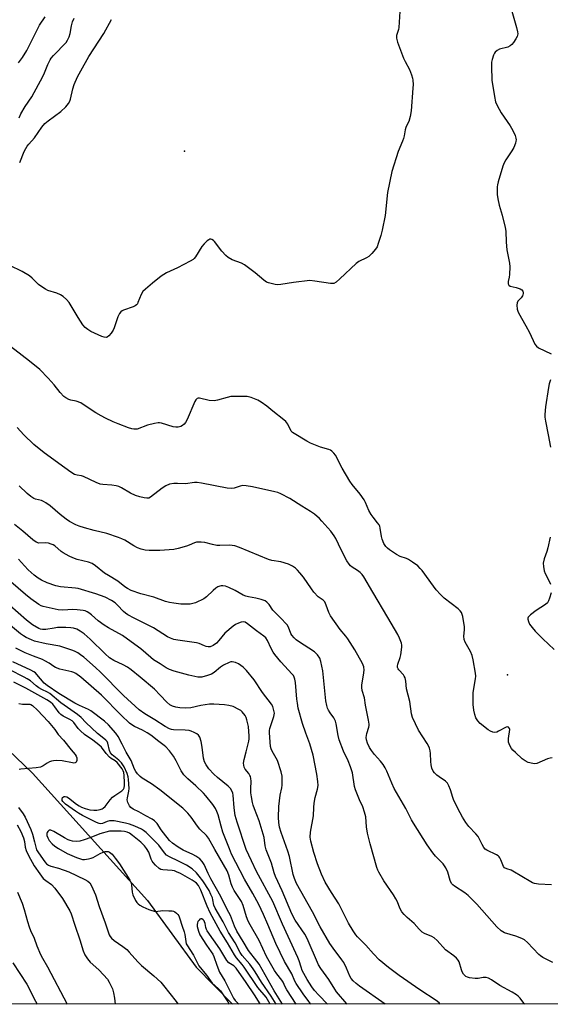
# Model space of a CAD drawing. Units: inches. Extents: x 1189769 to 1195769, y 525458 to 529458.
# Drawn here: x 1191730 to 1191948, y 525458 to 525862 of the extents above; entities that cross this region are included whole.
import ezdxf

# ---------------------------------------------------------------- set-up
doc = ezdxf.new("R2010")
doc.units = ezdxf.units.IN
doc.header["$MEASUREMENT"] = 0
for name, color, linetype in [('ELEV-Spot Elevation', 7, 'Continuous'), ('HYDRO-Single Line Stream', 4, 'Continuous'), ('NTRL-Trees', 3, 'Continuous'), ('Undefined', 1, 'Continuous')]:
    doc.layers.add(name, color=color, linetype=linetype)

msp = doc.modelspace()

# ---------------------------------------------------------------- linework, layer by layer
at = {"layer": 'ELEV-Spot Elevation'}
for p in [(1191797.77, 525808.4, 280.96), (1191930.27, 525593.28, 278.11)]:
    msp.add_point(p, dxfattribs=at)
at = {"layer": 'HYDRO-Single Line Stream'}
msp.add_lwpolyline([(1191657.36, 525626.68), (1191715.16, 525572.15), (1191735.43, 525552.89), (1191782.6, 525500.58), (1191802.45, 525473.22), (1191817.46, 525458.07)], dxfattribs=at)
at = {"layer": 'NTRL-Trees'}
msp.add_lwpolyline([(1192801.92, 526229.3), (1192779.85, 526013.47), (1192736.45, 525771.86), (1192655.5, 525465.19), (1192654.12, 525457.98), (1190340.46, 525458.22)], dxfattribs=at)
at = {"layer": 'Undefined'}
for points, elevation in [([(1191886.06, 525865.63), (1191885.63, 525859.17), (1191885.47, 525858.33), (1191884.75, 525855.89), (1191884.67, 525854.78), (1191885.14, 525853.12), (1191887.63, 525846.49), (1191888.25, 525845.17), (1191890.03, 525841.82), (1191890.84, 525839.71), (1191891.24, 525838.36), (1191891.39, 525837.51), (1191891.5, 525835.77), (1191891.46, 525834.17), (1191890.71, 525824.86), (1191890.32, 525822.52), (1191889.72, 525820.55), (1191888.88, 525818.99), (1191888.5, 525818.1), (1191888.25, 525817.09), (1191887.86, 525814.62), (1191887.57, 525813.49), (1191887.17, 525812.39), (1191885.34, 525808.22), (1191882.84, 525800.04), (1191881.03, 525791.34), (1191879.99, 525781.85), (1191878.79, 525775.95), (1191878.26, 525773.66), (1191877.21, 525770.36), (1191876.72, 525769.02), (1191876.15, 525768.04), (1191874.64, 525766.3), (1191873.38, 525765.13), (1191872.4, 525764.54), (1191869.29, 525763), (1191868.09, 525762.2), (1191861.51, 525755.84), (1191859.97, 525754.55), (1191859.03, 525754.04), (1191858.5, 525753.94), (1191857.64, 525753.97), (1191851.15, 525754.99), (1191849.09, 525755.17), (1191842.38, 525754.41), (1191837.23, 525753.58), (1191835.81, 525753.46), (1191834.95, 525753.56), (1191833.25, 525753.94), (1191832.14, 525754.25), (1191831.36, 525754.58), (1191830.21, 525755.39), (1191826.73, 525758.39), (1191822.36, 525761.64), (1191821.08, 525762.3), (1191817.23, 525763.75), (1191815.63, 525764.65), (1191814.64, 525765.48), (1191813.06, 525767.25), (1191810.03, 525771.28), (1191809.63, 525771.65), (1191809, 525772.04), (1191808.56, 525772.17), (1191808.12, 525772.14), (1191807.66, 525771.94), (1191807, 525771.47), (1191805.75, 525770.3), (1191804.89, 525769.12), (1191802.18, 525764.96), (1191801.65, 525764.29), (1191801.23, 525763.91), (1191800, 525763.14), (1191794.8, 525760.37), (1191790.37, 525758.37), (1191788.15, 525756.98), (1191784.54, 525754.14), (1191781.67, 525751.67), (1191780.65, 525750.66), (1191779.91, 525749.45), (1191778.64, 525746.16), (1191778.38, 525745.66), (1191778.04, 525745.25), (1191777.43, 525744.79), (1191776.72, 525744.43), (1191772.68, 525743.1), (1191772.2, 525742.83), (1191771.56, 525742.31), (1191771.06, 525741.64), (1191770.44, 525740.33), (1191768.89, 525735.84), (1191768.42, 525734.76), (1191767.59, 525733.55), (1191766.64, 525732.45), (1191766.02, 525731.96), (1191765.55, 525731.84), (1191764.8, 525731.93), (1191763.74, 525732.28), (1191759.34, 525734.32), (1191758.04, 525735.06), (1191756.99, 525735.94), (1191756.07, 525737.03), (1191754.13, 525739.98), (1191750.44, 525746.13), (1191749.3, 525747.47), (1191748.01, 525748.64), (1191746.83, 525749.33), (1191745.33, 525750.01), (1191741.7, 525751.13), (1191740.67, 525751.62), (1191739.25, 525752.57), (1191737.89, 525753.61), (1191735.27, 525756.19), (1191734.13, 525757.09), (1191731.08, 525758.95), (1191726.05, 525761.33)], 280), ([(1191729.57, 525844.55), (1191731.25, 525846.8), (1191733.04, 525849.68), (1191738.2, 525860.03), (1191740.52, 525863.49)], 276), ([(1191729.83, 525822.03), (1191730.62, 525823.6), (1191732.38, 525826.64), (1191735.15, 525830.69), (1191739.61, 525838.97), (1191740.35, 525840.55), (1191741.63, 525843.95), (1191742.57, 525845.81), (1191743.08, 525846.52), (1191744.02, 525847.6), (1191749.11, 525852.97), (1191749.78, 525853.95), (1191750.45, 525855.28), (1191750.86, 525856.69), (1191751.34, 525859.84), (1191751.79, 525861.48), (1191752.48, 525862.95)], 278), ([(1191932.06, 525865.8), (1191933.98, 525859.07), (1191934.4, 525857.34), (1191934.44, 525856.5), (1191934.21, 525855.45), (1191933.68, 525854.44), (1191932.7, 525853), (1191932, 525852.09), (1191931.39, 525851.53), (1191930.39, 525851.08), (1191926.94, 525850.17), (1191926.01, 525849.66), (1191925.21, 525848.98), (1191924.89, 525848.56), (1191924.53, 525847.82), (1191923.91, 525845.96), (1191923.69, 525844.85), (1191923.66, 525843.1), (1191923.87, 525837.53), (1191924.86, 525830.72), (1191925.36, 525828.56), (1191926.03, 525827.03), (1191927.65, 525824.05), (1191931.3, 525818.79), (1191932.44, 525816.87), (1191933.36, 525814.78), (1191933.63, 525813.73), (1191933.74, 525812.94), (1191933.71, 525812.41), (1191933.53, 525811.6), (1191932.81, 525809.78), (1191932.04, 525808.52), (1191929.58, 525804.83), (1191928.88, 525803.55), (1191928.39, 525802.17), (1191926.42, 525795.71), (1191926.13, 525794.57), (1191926.03, 525793.71), (1191926.06, 525790.49), (1191926.28, 525788.76), (1191926.88, 525786.2), (1191928.06, 525782), (1191929.32, 525776.92), (1191929.59, 525775.5), (1191929.74, 525770.92), (1191929.95, 525767.84), (1191931.03, 525762.35), (1191931.21, 525760.9), (1191931.05, 525757.75), (1191930.91, 525756.61), (1191930.56, 525754.87), (1191930.56, 525753.91), (1191930.83, 525753.33), (1191931.37, 525752.95), (1191933.79, 525752.31), (1191935.41, 525751.76), (1191936.11, 525751.4), (1191936.57, 525750.87), (1191936.69, 525750.41), (1191936.69, 525749.91), (1191936.59, 525749.4), (1191936.37, 525748.89), (1191935.87, 525748.16), (1191934.54, 525746.71), (1191934.15, 525746.08), (1191934, 525745.08), (1191934.17, 525743.47), (1191934.41, 525742.67), (1191934.78, 525741.89), (1191937.8, 525736.58), (1191939.29, 525733.81), (1191941.48, 525729.03), (1191942.1, 525728.23), (1191943, 525727.58), (1191948.1, 525725.15)], 278), ([(1191730.11, 525803.69), (1191731.98, 525808.2), (1191732.58, 525809.39), (1191733.18, 525810.33), (1191733.91, 525811.26), (1191736.18, 525813.75), (1191739.25, 525818.14), (1191740.45, 525819.63), (1191741.76, 525820.75), (1191746.94, 525824.68), (1191749.01, 525826.58), (1191749.58, 525827.21), (1191750.08, 525827.9), (1191750.63, 525828.9), (1191750.93, 525829.74), (1191751.97, 525833.98), (1191752.48, 525835.65), (1191753.87, 525838.8), (1191755.15, 525841.37), (1191758.5, 525847.27), (1191764.61, 525856.71), (1191767.8, 525862.38)], 280), ([(1191948.53, 525559.19), (1191947.77, 525559.11), (1191946.68, 525558.73), (1191942.28, 525556.92), (1191941.44, 525556.75), (1191940.63, 525556.81), (1191938.74, 525557.32), (1191937.47, 525557.91), (1191936.32, 525558.81), (1191933.46, 525561.36), (1191932.39, 525562.36), (1191931.85, 525563.04), (1191931.16, 525564.32), (1191930.66, 525565.67), (1191930.59, 525566.23), (1191930.62, 525567.09), (1191931.14, 525570.83), (1191931.07, 525571.31), (1191930.7, 525571.77), (1191930.35, 525571.87), (1191929.74, 525571.75), (1191926.61, 525570.11), (1191925.81, 525569.77), (1191925.01, 525569.62), (1191924.23, 525569.71), (1191923.22, 525570.09), (1191922.27, 525570.73), (1191919.06, 525573.31), (1191918.03, 525574.33), (1191917.31, 525575.6), (1191916.78, 525576.97), (1191916.45, 525578.72), (1191916.2, 525581.09), (1191916.17, 525585.99), (1191917.14, 525591.63), (1191917.19, 525592.79), (1191917.06, 525593.95), (1191916.13, 525599.49), (1191915.73, 525601.17), (1191915.01, 525602.85), (1191912.87, 525606.76), (1191912.46, 525607.84), (1191912.37, 525609.23), (1191912.64, 525611.79), (1191912.61, 525612.93), (1191911.87, 525617.24), (1191911.66, 525618.08), (1191911.32, 525618.86), (1191910.82, 525619.56), (1191910.01, 525620.39), (1191904.22, 525624.8), (1191902.72, 525626.21), (1191900.93, 525628.23), (1191899.81, 525629.63), (1191895.16, 525636.12), (1191894.4, 525637.01), (1191893.39, 525637.99), (1191891.31, 525639.59), (1191889.61, 525640.71), (1191888.83, 525641.04), (1191886.22, 525641.89), (1191884.73, 525642.68), (1191881.85, 525644.55), (1191881, 525645.24), (1191880.27, 525646), (1191879.56, 525647.17), (1191878.83, 525648.99), (1191878.56, 525650.11), (1191878.04, 525653.56), (1191877.83, 525654.38), (1191877.6, 525654.88), (1191876.97, 525655.77), (1191875.08, 525657.97), (1191874.3, 525659.09), (1191873.36, 525660.75), (1191872, 525664.1), (1191871.47, 525665.1), (1191869.78, 525667.47), (1191866.51, 525671.47), (1191865.55, 525672.77), (1191862.46, 525678.18), (1191859.67, 525683.44), (1191858.97, 525684.37), (1191858.13, 525685.16), (1191857.66, 525685.48), (1191856.91, 525685.83), (1191853.46, 525686.83), (1191849.47, 525688.43), (1191847.94, 525689.25), (1191842.68, 525692.35), (1191842, 525692.86), (1191841.53, 525693.39), (1191840.11, 525696.18), (1191839.3, 525697.29), (1191838.43, 525698.07), (1191833.98, 525701.52), (1191831.51, 525703.58), (1191829.22, 525705.26), (1191827.76, 525706.14), (1191825.09, 525707.15), (1191823.42, 525707.56), (1191821.37, 525707.62), (1191816.67, 525707.52), (1191815.24, 525707.22), (1191811.27, 525706.06), (1191809.85, 525705.85), (1191807.88, 525705.97), (1191803.92, 525706.88), (1191803.39, 525706.9), (1191802.92, 525706.76), (1191802.37, 525706.25), (1191801.96, 525705.51), (1191798.8, 525698.16), (1191798.14, 525696.86), (1191797.61, 525696.19), (1191796.96, 525695.67), (1191796.24, 525695.33), (1191795.19, 525695.05), (1191794.14, 525694.97), (1191793.09, 525695.1), (1191788.35, 525696.57), (1191787.49, 525696.74), (1191786.92, 525696.76), (1191785.48, 525696.54), (1191782.61, 525695.82), (1191778.3, 525694.22), (1191777.76, 525694.12), (1191776.93, 525694.11), (1191776.09, 525694.27), (1191774.69, 525694.73), (1191770.52, 525696.3), (1191768.4, 525697.21), (1191765.26, 525698.65), (1191763.55, 525699.6), (1191761.39, 525700.92), (1191756.21, 525704.34), (1191755.19, 525704.93), (1191753.27, 525705.66), (1191751.11, 525706.14), (1191750.33, 525706.39), (1191749.09, 525706.98), (1191748.21, 525707.61), (1191746.67, 525709.22), (1191744.22, 525712.31), (1191741.83, 525715.08), (1191738.33, 525718.69), (1191734.1, 525722.13), (1191723.39, 525730.47)], 278), ([(1191947.86, 525714.4), (1191947.3, 525712.79), (1191947, 525711.23), (1191945.8, 525703.31), (1191945.5, 525700.24), (1191945.53, 525699.13), (1191945.77, 525697.43), (1191946.93, 525691.91), (1191947.85, 525686.76)], 278), ([(1191948.34, 525507.02), (1191942.98, 525507.25), (1191941.32, 525507.56), (1191940.53, 525507.85), (1191939.79, 525508.25), (1191932.48, 525512.65), (1191931.68, 525513.01), (1191929.91, 525513.56), (1191929.03, 525514.01), (1191928.55, 525514.6), (1191927.52, 525517.34), (1191927.13, 525518.12), (1191926.79, 525518.57), (1191926.4, 525518.91), (1191925.71, 525519.33), (1191921.79, 525521.22), (1191921.08, 525521.72), (1191920.55, 525522.35), (1191919.81, 525523.57), (1191918.62, 525526.14), (1191918.18, 525526.86), (1191917.22, 525527.97), (1191914.32, 525530.98), (1191913.18, 525532.65), (1191911.82, 525534.88), (1191909.89, 525538.45), (1191908.07, 525542.07), (1191907.76, 525542.89), (1191906.86, 525546.06), (1191906.2, 525547.72), (1191905.66, 525548.75), (1191904.86, 525549.57), (1191902.15, 525551.39), (1191901.24, 525552.09), (1191900.23, 525553.07), (1191899.78, 525553.75), (1191899.25, 525555.01), (1191898.9, 525556.33), (1191898.77, 525557.69), (1191898.64, 525561.04), (1191898.47, 525562.11), (1191898.19, 525563.14), (1191897.78, 525564.09), (1191897.25, 525565.06), (1191893.78, 525570.55), (1191891.31, 525575.79), (1191890.9, 525577.3), (1191890.16, 525582.38), (1191888.86, 525587.51), (1191888.49, 525590.73), (1191888.21, 525592.02), (1191887.88, 525592.8), (1191887.58, 525593.27), (1191885.68, 525595.3), (1191885.4, 525595.72), (1191885.16, 525596.35), (1191885.12, 525596.84), (1191885.26, 525597.66), (1191886.15, 525600.43), (1191886.42, 525601.55), (1191886.84, 525604.61), (1191886.83, 525605.44), (1191886.69, 525606.24), (1191885.99, 525608.31), (1191885.19, 525609.84), (1191881.13, 525616.87), (1191875.05, 525627.29), (1191871.29, 525633.57), (1191870.6, 525634.52), (1191869.79, 525635.33), (1191868.64, 525636.16), (1191866.45, 525637.5), (1191865.81, 525638.04), (1191865.28, 525638.67), (1191864.35, 525640.16), (1191861.94, 525644.65), (1191859.84, 525649.23), (1191859.19, 525650.4), (1191857.72, 525652.23), (1191854.07, 525656.45), (1191853.06, 525657.52), (1191851.02, 525659.25), (1191849.41, 525660.38), (1191845.91, 525662.53), (1191840.99, 525665.69), (1191837.3, 525667.58), (1191835.95, 525668.17), (1191834.83, 525668.49), (1191825.65, 525670.49), (1191823, 525670.92), (1191821.57, 525670.98), (1191820.55, 525670.76), (1191818.16, 525669.93), (1191816.99, 525669.78), (1191815.25, 525670), (1191804.7, 525671.99), (1191802.94, 525672.25), (1191801.8, 525672.22), (1191798.14, 525671.76), (1191794.84, 525671.9), (1191793.36, 525671.81), (1191791.61, 525671.53), (1191790.1, 525670.95), (1191788.62, 525669.96), (1191783.79, 525666.23), (1191783.09, 525665.89), (1191782.29, 525665.81), (1191781.17, 525665.96), (1191779.46, 525666.33), (1191777.56, 525666.92), (1191775.57, 525667.91), (1191771.89, 525670.11), (1191770.84, 525670.58), (1191769.69, 525670.89), (1191767.93, 525671.21), (1191764.22, 525671.44), (1191763.11, 525671.6), (1191761.51, 525672.21), (1191756.29, 525674.78), (1191755.5, 525675.01), (1191753.66, 525675.24), (1191752.56, 525675.59), (1191751.13, 525676.45), (1191748.57, 525678.26), (1191740.17, 525684.51), (1191735.93, 525687.83), (1191731.78, 525691.89), (1191729.03, 525694.92)], 276), ([(1191948.8, 525475.21), (1191944.79, 525477.23), (1191943.78, 525477.86), (1191943.14, 525478.42), (1191938.51, 525483.31), (1191937.2, 525484.47), (1191936.16, 525485), (1191933.64, 525485.93), (1191929.07, 525487.32), (1191928.29, 525487.7), (1191927.6, 525488.19), (1191925.92, 525489.84), (1191917.6, 525499.08), (1191914.05, 525502.68), (1191912.67, 525503.79), (1191908.47, 525506.47), (1191907.8, 525507), (1191907.3, 525507.6), (1191906.72, 525508.78), (1191905.74, 525512.24), (1191904.94, 525514.05), (1191903.78, 525515.61), (1191900.72, 525518.8), (1191899.62, 525520.15), (1191897.33, 525523.52), (1191891.65, 525532.39), (1191890.91, 525533.71), (1191888.55, 525538.4), (1191883.76, 525546.59), (1191882.77, 525548.73), (1191880.7, 525553.79), (1191880.07, 525555.07), (1191879.16, 525556.46), (1191878.17, 525557.8), (1191875.61, 525560.62), (1191874.38, 525562.18), (1191873.64, 525563.41), (1191872.8, 525565.26), (1191872.39, 525566.64), (1191872.31, 525567.5), (1191872.34, 525568.38), (1191872.5, 525569.19), (1191873.31, 525571.75), (1191873.44, 525572.49), (1191873.45, 525573.03), (1191873.23, 525574.69), (1191871.98, 525580.84), (1191871.53, 525583.89), (1191870.68, 525586.9), (1191870.45, 525588.04), (1191870.45, 525589.16), (1191871.16, 525593.1), (1191871.39, 525595.17), (1191871.25, 525596.52), (1191870.76, 525597.87), (1191867.58, 525603.55), (1191864.75, 525608.04), (1191863.89, 525609.21), (1191861.63, 525611.9), (1191857.64, 525617.52), (1191856.99, 525618.84), (1191855.89, 525621.91), (1191855.23, 525623.2), (1191854.56, 525623.93), (1191852.59, 525625.35), (1191850.85, 525627.19), (1191849.81, 525628.55), (1191846.54, 525633.36), (1191845.09, 525635.22), (1191844.12, 525636.31), (1191843.2, 525637.06), (1191841.97, 525637.91), (1191841.2, 525638.37), (1191840.4, 525638.73), (1191837.31, 525639.65), (1191833.55, 525640.28), (1191832.19, 525640.64), (1191820.29, 525645.64), (1191818.39, 525646.25), (1191816.24, 525646.5), (1191812.17, 525646.39), (1191810.99, 525646.46), (1191809.24, 525646.75), (1191806, 525647.61), (1191804.57, 525647.77), (1191803.14, 525647.79), (1191802.58, 525647.72), (1191801.79, 525647.49), (1191799.61, 525646.51), (1191798.51, 525646.12), (1191795.12, 525645.15), (1191793.41, 525644.77), (1191787.54, 525644.34), (1191783.24, 525644.39), (1191781.56, 525644.53), (1191779.95, 525644.85), (1191778.39, 525645.48), (1191776.88, 525646.29), (1191773.18, 525648.59), (1191772.01, 525649.18), (1191770.66, 525649.72), (1191765.84, 525651.37), (1191760.65, 525652.62), (1191756.74, 525653.69), (1191754.52, 525654.35), (1191753.17, 525654.9), (1191750.56, 525656.26), (1191749.11, 525657.19), (1191746.68, 525659.11), (1191742.55, 525662.69), (1191740.87, 525663.89), (1191739.85, 525664.49), (1191739.06, 525664.83), (1191736.66, 525665.43), (1191735.86, 525665.71), (1191734.66, 525666.46), (1191733.12, 525667.75), (1191729.84, 525670.94)], 274), ([(1191947.8, 525649.76), (1191946.8, 525645.4), (1191946.39, 525643.99), (1191945.24, 525640.86), (1191944.89, 525639.15), (1191944.95, 525637.73), (1191945.27, 525636.04), (1191945.71, 525634.95), (1191947.46, 525631.52), (1191947.93, 525630.46)], 278), ([(1191948.09, 525626.93), (1191947.43, 525624.7), (1191947.04, 525623.62), (1191946.64, 525622.9), (1191945.8, 525622.14), (1191942.02, 525619.73), (1191939.73, 525617.95), (1191938.77, 525616.99), (1191938.56, 525616.57), (1191938.54, 525616.11), (1191938.83, 525615.13), (1191939.32, 525614.15), (1191940.34, 525612.71), (1191941.6, 525611.16), (1191944.69, 525608.06), (1191949.37, 525603.65)], 278), ([(1191837.95, 525458.07), (1191837.19, 525459.17), (1191834.5, 525463.47), (1191828.29, 525474.44), (1191827.42, 525475.67), (1191823.92, 525480.12), (1191821.83, 525483.75), (1191819.22, 525488.05), (1191818.2, 525490.12), (1191816.57, 525494.39), (1191815.97, 525495.73), (1191814.24, 525498.84), (1191812.67, 525502.25), (1191808.59, 525509.49), (1191807.44, 525511.76), (1191805.81, 525515.38), (1191805.03, 525516.69), (1191804.06, 525517.67), (1191802.44, 525518.87), (1191801.14, 525519.54), (1191797.18, 525521.24), (1191795.18, 525522.45), (1191792.75, 525524.09), (1191791.59, 525525.21), (1191789.07, 525528.38), (1191788.2, 525529.57), (1191786.45, 525532.27), (1191785.48, 525533.32), (1191784.52, 525533.96), (1191781.92, 525535.32), (1191778.92, 525537.07), (1191776.6, 525538.17), (1191775.72, 525538.83), (1191775.19, 525539.5), (1191774.5, 525540.8), (1191774.2, 525541.89), (1191774.3, 525542.84), (1191774.95, 525545.52), (1191775.03, 525546.64), (1191774.8, 525550.34), (1191774.59, 525551.45), (1191774.19, 525552.81), (1191772.94, 525555.49), (1191772.49, 525556.26), (1191771.85, 525557.12), (1191770.73, 525558.3), (1191768.02, 525560.45), (1191767.34, 525561.2), (1191766.91, 525562.2), (1191766.32, 525565.2), (1191766.02, 525565.85), (1191765.51, 525566.45), (1191763.21, 525568.17), (1191761.98, 525569.22), (1191757.19, 525573.65), (1191755.27, 525575.71), (1191753.82, 525577.01), (1191746.92, 525581.82), (1191742.49, 525585.58), (1191741.56, 525586.14), (1191739.18, 525587.21), (1191738.02, 525587.88), (1191736.92, 525588.7), (1191734.53, 525590.77), (1191733.2, 525591.67), (1191732.01, 525592.34), (1191726.11, 525595.29)], 258), ([(1191729.08, 525531.7), (1191730.57, 525528.94), (1191731.63, 525526.36), (1191732.03, 525524.84), (1191732.37, 525522.46), (1191732.75, 525521.16), (1191733.77, 525519.09), (1191736.04, 525514.87), (1191738.33, 525511.56), (1191739.75, 525509.7), (1191740.8, 525508.77), (1191743.1, 525507.17), (1191744.46, 525505.65), (1191747.67, 525501.43), (1191750.64, 525496.43), (1191751.22, 525495.09), (1191752.68, 525490.5), (1191754.85, 525484.49), (1191756.15, 525480), (1191756.88, 525478.27), (1191757.98, 525476.59), (1191759.05, 525475.24), (1191762.51, 525472.09), (1191764.54, 525470.03), (1191766.07, 525468.33), (1191766.86, 525467.08), (1191768.15, 525464.38), (1191768.61, 525462.75), (1191768.98, 525460.51), (1191769.22, 525458.07)], 258)]:
    msp.add_lwpolyline(points, dxfattribs=dict(at, elevation=elevation))
for points in [[(1191937.36, 525458.06, 272), (1191936.98, 525458.48, 272), (1191935.4, 525460.51, 272), (1191934.59, 525461.35, 272), (1191933.94, 525461.89, 272), (1191932.13, 525463.02, 272), (1191927.04, 525465.71, 272), (1191923.69, 525468.03, 272), (1191922.45, 525468.69, 272), (1191921.42, 525469.02, 272), (1191920.29, 525468.99, 272), (1191918.17, 525468.64, 272), (1191916.99, 525468.63, 272), (1191914.62, 525468.87, 272), (1191913.84, 525469.1, 272), (1191913.21, 525469.45, 272), (1191912.24, 525470.39, 272), (1191911.62, 525471.27, 272), (1191911.31, 525472.07, 272), (1191910.41, 525475.36, 272), (1191910.03, 525476.06, 272), (1191909.28, 525476.92, 272), (1191908.19, 525477.89, 272), (1191904.84, 525480.36, 272), (1191901.35, 525484.19, 272), (1191900.13, 525485.34, 272), (1191899.18, 525485.89, 272), (1191896.19, 525487.01, 272), (1191895.25, 525487.66, 272), (1191893.99, 525488.88, 272), (1191891.98, 525491.15, 272), (1191889.05, 525493.6, 272), (1191887.8, 525494.87, 272), (1191886.85, 525496, 272), (1191886.18, 525497.21, 272), (1191884.93, 525500.32, 272), (1191884.46, 525501.32, 272), (1191883.41, 525502.99, 272), (1191879.54, 525508.7, 272), (1191877.4, 525512.3, 272), (1191877, 525513.1, 272), (1191876.62, 525514.13, 272), (1191873.84, 525523.92, 272), (1191872.84, 525528.27, 272), (1191872.36, 525530.89, 272), (1191872.08, 525534.97, 272), (1191871.61, 525536.89, 272), (1191870.88, 525539.01, 272), (1191869.52, 525541.91, 272), (1191867.85, 525546.05, 272), (1191867.52, 525547.46, 272), (1191866.6, 525552.99, 272), (1191865.83, 525555.47, 272), (1191864.89, 525557.94, 272), (1191862.98, 525561.97, 272), (1191861.23, 525566.65, 272), (1191860.78, 525568.37, 272), (1191859.93, 525573.22, 272), (1191859.66, 525574.26, 272), (1191858.98, 525575.65, 272), (1191857.53, 525577.68, 272), (1191856.8, 525578.84, 272), (1191856.45, 525579.61, 272), (1191856.1, 525580.71, 272), (1191855.7, 525582.65, 272), (1191854.44, 525594.94, 272), (1191853.69, 525598.74, 272), (1191853.25, 525600.13, 272), (1191852.29, 525601.56, 272), (1191851.08, 525602.79, 272), (1191844.47, 525606.96, 272), (1191843.54, 525607.67, 272), (1191842.72, 525608.49, 272), (1191841.77, 525609.58, 272), (1191841.29, 525610.3, 272), (1191840.37, 525612.82, 272), (1191839.82, 525613.77, 272), (1191836.97, 525616.83, 272), (1191833.9, 525619.82, 272), (1191832.41, 525622.12, 272), (1191831.53, 525623.19, 272), (1191830.84, 525623.63, 272), (1191829.23, 525624.17, 272), (1191826.99, 525624.73, 272), (1191823.93, 525625.25, 272), (1191822.86, 525625.56, 272), (1191821.82, 525626.04, 272), (1191818.46, 525627.88, 272), (1191815.87, 525629.13, 272), (1191814.55, 525629.68, 272), (1191813.49, 525629.88, 272), (1191812.7, 525629.85, 272), (1191812.19, 525629.74, 272), (1191811.45, 525629.44, 272), (1191810.52, 525628.88, 272), (1191809.43, 525627.98, 272), (1191806.76, 525625.29, 272), (1191805.61, 525624.44, 272), (1191802.18, 525622.86, 272), (1191801.13, 525622.52, 272), (1191800.09, 525622.31, 272), (1191798.62, 525622.26, 272), (1191796.24, 525622.35, 272), (1191793.33, 525622.67, 272), (1191791.59, 525622.96, 272), (1191789.9, 525623.42, 272), (1191785.1, 525625.15, 272), (1191779.86, 525626.5, 272), (1191775.91, 525627.92, 272), (1191774.36, 525628.69, 272), (1191773.26, 525629.48, 272), (1191770.44, 525631.75, 272), (1191766.53, 525634.01, 272), (1191764.86, 525635.09, 272), (1191761.23, 525638.08, 272), (1191759.86, 525638.96, 272), (1191758.32, 525639.55, 272), (1191753.69, 525640.67, 272), (1191751.88, 525641.35, 272), (1191750.36, 525642.03, 272), (1191747.98, 525643.32, 272), (1191747.1, 525644, 272), (1191744.53, 525646.21, 272), (1191743.8, 525646.65, 272), (1191743.02, 525647, 272), (1191741.94, 525647.35, 272), (1191740.83, 525647.5, 272), (1191737.92, 525647.37, 272), (1191736.89, 525647.78, 272), (1191735.44, 525648.75, 272), (1191731.39, 525652.32, 272), (1191728, 525654.98, 272)], [(1191902.59, 525458.06, 270), (1191902.18, 525458.54, 270), (1191900.94, 525459.58, 270), (1191894.24, 525463.94, 270), (1191885.82, 525469.82, 270), (1191881.45, 525473.03, 270), (1191877.56, 525476.27, 270), (1191875.22, 525478.67, 270), (1191872.09, 525482.28, 270), (1191868.74, 525485.67, 270), (1191868.02, 525486.54, 270), (1191866.91, 525488.2, 270), (1191864.97, 525491.36, 270), (1191862.02, 525497.37, 270), (1191861.05, 525499.19, 270), (1191857.98, 525503.93, 270), (1191855.5, 525508.09, 270), (1191853.97, 525511.41, 270), (1191852.33, 525515.63, 270), (1191850.78, 525520.33, 270), (1191849.62, 525524.92, 270), (1191849.33, 525526.66, 270), (1191849.46, 525528.71, 270), (1191850.59, 525535.41, 270), (1191850.76, 525538.87, 270), (1191850.96, 525540.6, 270), (1191851.36, 525542.89, 270), (1191852.27, 525546.33, 270), (1191852.5, 525547.77, 270), (1191852.41, 525549.51, 270), (1191852.07, 525552.44, 270), (1191850.49, 525560.36, 270), (1191849.1, 525564.98, 270), (1191847.47, 525569.39, 270), (1191846.14, 525573.24, 270), (1191844.41, 525579.64, 270), (1191844.02, 525581.59, 270), (1191843.78, 525583.27, 270), (1191843.26, 525590.14, 270), (1191843.01, 525591.53, 270), (1191842.76, 525592.31, 270), (1191842.39, 525592.98, 270), (1191841.91, 525593.62, 270), (1191837.19, 525598.6, 270), (1191834.74, 525601.63, 270), (1191834.11, 525602.59, 270), (1191833.31, 525604.06, 270), (1191831.83, 525607.41, 270), (1191831.09, 525608.44, 270), (1191830.28, 525609.17, 270), (1191827.25, 525611.36, 270), (1191823.58, 525614.26, 270), (1191822.62, 525614.85, 270), (1191821.78, 525615.05, 270), (1191820.99, 525614.92, 270), (1191819.93, 525614.51, 270), (1191818.64, 525613.89, 270), (1191817.66, 525613.26, 270), (1191814.29, 525610.33, 270), (1191811.86, 525607.36, 270), (1191810.85, 525606.33, 270), (1191809.48, 525605.3, 270), (1191808.24, 525604.79, 270), (1191807.45, 525604.74, 270), (1191806.66, 525604.89, 270), (1191805.86, 525605.17, 270), (1191803.72, 525606.11, 270), (1191802.62, 525606.44, 270), (1191794.93, 525607.5, 270), (1191793.3, 525607.84, 270), (1191791.99, 525608.29, 270), (1191790.73, 525608.93, 270), (1191785.03, 525612.64, 270), (1191777.07, 525616.56, 270), (1191774.44, 525617.97, 270), (1191773.49, 525618.62, 270), (1191772.66, 525619.34, 270), (1191770.28, 525621.93, 270), (1191769.24, 525622.88, 270), (1191767.77, 525623.83, 270), (1191765.11, 525625.19, 270), (1191761.31, 525626.59, 270), (1191754.1, 525628.72, 270), (1191753.03, 525628.89, 270), (1191746.87, 525629.48, 270), (1191744.87, 525629.85, 270), (1191741.38, 525631.06, 270), (1191739.1, 525632.18, 270), (1191737.63, 525633.03, 270), (1191736.02, 525634.24, 270), (1191733.63, 525636.43, 270), (1191732.06, 525638.01, 270), (1191729.56, 525640.83, 270)], [(1191880.11, 525458.06, 268), (1191869.57, 525465.48, 268), (1191868.16, 525466.54, 268), (1191866.88, 525467.67, 268), (1191866.08, 525468.63, 268), (1191865.59, 525469.59, 268), (1191864.24, 525472.81, 268), (1191863.07, 525475.14, 268), (1191862.28, 525476.28, 268), (1191858.66, 525481.01, 268), (1191857.39, 525483, 268), (1191853.41, 525489.82, 268), (1191850.26, 525495.91, 268), (1191843.69, 525507.66, 268), (1191842.79, 525509.63, 268), (1191842.36, 525511.27, 268), (1191840.86, 525518.68, 268), (1191840.15, 525520.86, 268), (1191837.32, 525528.58, 268), (1191836.75, 525530.7, 268), (1191836.39, 525532.6, 268), (1191836.32, 525534.63, 268), (1191836.39, 525539.27, 268), (1191836.91, 525543.92, 268), (1191837.64, 525546.93, 268), (1191837.82, 525547.97, 268), (1191837.86, 525549.7, 268), (1191837.78, 525551.73, 268), (1191837.43, 525553.41, 268), (1191835.85, 525558.05, 268), (1191835.34, 525559.11, 268), (1191833.63, 525561.91, 268), (1191833.22, 525562.84, 268), (1191833.04, 525563.81, 268), (1191832.57, 525569.44, 268), (1191832.62, 525570.46, 268), (1191832.8, 525571.27, 268), (1191834.44, 525576.13, 268), (1191834.58, 525577.52, 268), (1191834.43, 525578.62, 268), (1191833.93, 525580.22, 268), (1191833.39, 525581.23, 268), (1191829.73, 525586.02, 268), (1191826.33, 525591.28, 268), (1191823.18, 525595.02, 268), (1191821.74, 525596.43, 268), (1191819.94, 525597.84, 268), (1191818.65, 525598.39, 268), (1191817.3, 525598.62, 268), (1191816.77, 525598.58, 268), (1191815.99, 525598.34, 268), (1191813.72, 525597.25, 268), (1191812.56, 525596.44, 268), (1191809.88, 525594.31, 268), (1191808.82, 525593.62, 268), (1191807.17, 525592.98, 268), (1191804.9, 525592.35, 268), (1191804.04, 525592.28, 268), (1191803.19, 525592.36, 268), (1191799.47, 525593.08, 268), (1191793.47, 525594.81, 268), (1191791.55, 525595.51, 268), (1191790.22, 525596.1, 268), (1191787.8, 525597.77, 268), (1191785.05, 525599.47, 268), (1191783.94, 525600.34, 268), (1191779.82, 525603.93, 268), (1191774.33, 525607.95, 268), (1191772.22, 525609.37, 268), (1191766.5, 525612.62, 268), (1191764.77, 525613.72, 268), (1191762.35, 525615.45, 268), (1191759.59, 525617.92, 268), (1191758.48, 525618.76, 268), (1191757.78, 525619.2, 268), (1191757.01, 525619.5, 268), (1191756.18, 525619.69, 268), (1191753.63, 525620.04, 268), (1191751.93, 525620.05, 268), (1191747.78, 525619.87, 268), (1191745.86, 525620.02, 268), (1191739.73, 525621.32, 268), (1191738.94, 525621.59, 268), (1191737.96, 525622.12, 268), (1191734.65, 525624.52, 268), (1191732.47, 525626.24, 268), (1191726.52, 525631.48, 268)], [(1191864.42, 525458.06, 266), (1191864.38, 525458.11, 266), (1191860.08, 525463.13, 266), (1191859.34, 525464.22, 266), (1191857, 525468.13, 266), (1191853.65, 525472.7, 266), (1191852.76, 525474.13, 266), (1191848.07, 525485.05, 266), (1191847.03, 525486.79, 266), (1191843.17, 525492.49, 266), (1191841.78, 525495.09, 266), (1191837.75, 525504.52, 266), (1191835.1, 525510.4, 266), (1191834.53, 525512.04, 266), (1191833.38, 525515.96, 266), (1191831.21, 525521.44, 266), (1191830.84, 525523.08, 266), (1191830.36, 525526.43, 266), (1191829.99, 525527.86, 266), (1191828.34, 525533.26, 266), (1191826.4, 525538.21, 266), (1191825.88, 525539.77, 266), (1191825.61, 525540.89, 266), (1191825.18, 525543.17, 266), (1191824.98, 525544.86, 266), (1191824.92, 525546.53, 266), (1191825.01, 525549.62, 266), (1191824.93, 525550.7, 266), (1191824.78, 525551.49, 266), (1191824.58, 525551.99, 266), (1191824.15, 525552.71, 266), (1191822.61, 525554.61, 266), (1191822.24, 525555.36, 266), (1191822.01, 525556.16, 266), (1191821.99, 525557.01, 266), (1191822.24, 525558.47, 266), (1191822.97, 525561.7, 266), (1191824.1, 525566.04, 266), (1191824.23, 525567.02, 266), (1191824.24, 525568.09, 266), (1191823.93, 525572.01, 266), (1191823.74, 525573.11, 266), (1191823.32, 525574.75, 266), (1191822.98, 525575.81, 266), (1191822.62, 525576.55, 266), (1191821.43, 525578.04, 266), (1191820.83, 525578.59, 266), (1191820.08, 525579.07, 266), (1191817.66, 525580.22, 266), (1191815.95, 525580.71, 266), (1191814.19, 525580.97, 266), (1191809.7, 525581.24, 266), (1191807.92, 525581.22, 266), (1191804.43, 525580.73, 266), (1191800.37, 525579.8, 266), (1191798.14, 525579.56, 266), (1191795.87, 525579.68, 266), (1191794.14, 525580.02, 266), (1191792.75, 525580.43, 266), (1191791.76, 525580.98, 266), (1191790.42, 525582.05, 266), (1191787.78, 525584.89, 266), (1191785.37, 525587.34, 266), (1191779.55, 525592.33, 266), (1191775.81, 525595.32, 266), (1191774.36, 525596.37, 266), (1191772.56, 525597.42, 266), (1191768.75, 525599.21, 266), (1191767.02, 525600.33, 266), (1191765.23, 525601.87, 266), (1191759.07, 525607.99, 266), (1191756.61, 525610.12, 266), (1191754.89, 525611.28, 266), (1191753.58, 525611.98, 266), (1191752.24, 525612.43, 266), (1191751.13, 525612.64, 266), (1191749.07, 525612.78, 266), (1191747.31, 525612.79, 266), (1191745.61, 525612.67, 266), (1191744.2, 525612.5, 266), (1191740.84, 525611.93, 266), (1191739.49, 525611.88, 266), (1191738.68, 525612.05, 266), (1191737.9, 525612.37, 266), (1191735.32, 525613.85, 266), (1191732.91, 525615.76, 266), (1191726.09, 525621.78, 266)], [(1191856.38, 525458.06, 264), (1191852.8, 525461.67, 264), (1191851.11, 525463.62, 264), (1191849.97, 525465.14, 264), (1191848.02, 525468.19, 264), (1191846.04, 525471.93, 264), (1191845.55, 525473.18, 264), (1191844.76, 525475.83, 264), (1191844.24, 525477.15, 264), (1191840.32, 525485.87, 264), (1191837.88, 525490.85, 264), (1191834, 525500.19, 264), (1191827.33, 525512.58, 264), (1191825.16, 525516.94, 264), (1191823.02, 525521.61, 264), (1191819.33, 525532.76, 264), (1191818.57, 525535.47, 264), (1191818.04, 525538.61, 264), (1191817.64, 525543.93, 264), (1191817.53, 525544.71, 264), (1191817.33, 525545.35, 264), (1191816.61, 525546.56, 264), (1191815.66, 525547.61, 264), (1191811.24, 525551.1, 264), (1191809.73, 525552.44, 264), (1191807.74, 525554.66, 264), (1191806.61, 525556.33, 264), (1191805.97, 525557.58, 264), (1191805.5, 525559.12, 264), (1191805.03, 525563.62, 264), (1191804.52, 525565.95, 264), (1191804.01, 525567.65, 264), (1191803.76, 525568.16, 264), (1191803.42, 525568.57, 264), (1191802.75, 525569.05, 264), (1191801.73, 525569.58, 264), (1191800.4, 525570.16, 264), (1191799.61, 525570.39, 264), (1191798.06, 525570.56, 264), (1191793.19, 525570.75, 264), (1191792.36, 525570.88, 264), (1191791.57, 525571.11, 264), (1191789.77, 525572, 264), (1191785.51, 525574.76, 264), (1191781.4, 525577.25, 264), (1191779.11, 525578.94, 264), (1191772.68, 525584.77, 264), (1191763.12, 525594.54, 264), (1191761.32, 525596.1, 264), (1191758.8, 525598.45, 264), (1191756.43, 525600.49, 264), (1191755.1, 525601.56, 264), (1191753.9, 525602.35, 264), (1191752.57, 525603.02, 264), (1191751.49, 525603.46, 264), (1191746.57, 525605.01, 264), (1191740.99, 525606.03, 264), (1191736.17, 525607.11, 264), (1191734.9, 525607.62, 264), (1191732.83, 525608.67, 264), (1191731.63, 525609.36, 264), (1191730.49, 525610.15, 264), (1191725.47, 525614.16, 264)], [(1191849.61, 525458.06, 262), (1191848.7, 525459.14, 262), (1191846.39, 525462.24, 262), (1191843.47, 525466.58, 262), (1191843.02, 525467.46, 262), (1191841.73, 525470.46, 262), (1191838.74, 525475.55, 262), (1191835.23, 525482.89, 262), (1191834.05, 525485.56, 262), (1191831.97, 525490.77, 262), (1191830.13, 525494.9, 262), (1191828.16, 525498.99, 262), (1191825.72, 525503.52, 262), (1191822.34, 525509.39, 262), (1191817.06, 525519.62, 262), (1191816.12, 525521.79, 262), (1191813.46, 525528.64, 262), (1191812.72, 525531.08, 262), (1191811.5, 525535.85, 262), (1191811.02, 525537.16, 262), (1191810.44, 525538.4, 262), (1191809.28, 525540.07, 262), (1191806.54, 525543.55, 262), (1191805.58, 525544.67, 262), (1191802.42, 525547.68, 262), (1191799.04, 525550.6, 262), (1191797.41, 525552.23, 262), (1191796.31, 525553.86, 262), (1191794.3, 525557.93, 262), (1191793.2, 525559.91, 262), (1191791.57, 525562.01, 262), (1191790.01, 525563.77, 262), (1191789.38, 525564.31, 262), (1191787.14, 525565.89, 262), (1191783.89, 525568.45, 262), (1191782.46, 525569.43, 262), (1191780.48, 525570.62, 262), (1191777.17, 525572.13, 262), (1191776.16, 525572.73, 262), (1191775.22, 525573.42, 262), (1191771.76, 525576.78, 262), (1191763.72, 525584.99, 262), (1191755.18, 525592.26, 262), (1191753.1, 525593.79, 262), (1191752.36, 525594.23, 262), (1191751.56, 525594.56, 262), (1191746.63, 525595.67, 262), (1191744.79, 525596.26, 262), (1191744.06, 525596.69, 262), (1191742.18, 525598.06, 262), (1191740.49, 525599.06, 262), (1191739.46, 525599.52, 262), (1191735.75, 525600.89, 262), (1191732.32, 525602.37, 262), (1191728.58, 525604.24, 262)], [(1191843.52, 525458.07, 260), (1191839.68, 525463.86, 260), (1191839, 525465.17, 260), (1191838.18, 525467.05, 260), (1191837.68, 525467.94, 260), (1191835.65, 525470.43, 260), (1191834.66, 525471.83, 260), (1191831.35, 525477.6, 260), (1191828.4, 525484.18, 260), (1191824.67, 525490.65, 260), (1191823.9, 525492.14, 260), (1191823.18, 525493.97, 260), (1191821.73, 525498.56, 260), (1191821.05, 525500.17, 260), (1191820.34, 525501.42, 260), (1191818.12, 525504.76, 260), (1191817.38, 525506.11, 260), (1191816.91, 525507.47, 260), (1191815.94, 525511.01, 260), (1191815.2, 525512.86, 260), (1191813.75, 525515.45, 260), (1191810.11, 525521.5, 260), (1191807.54, 525526.25, 260), (1191806.72, 525527.26, 260), (1191804.01, 525529.9, 260), (1191803.12, 525531.07, 260), (1191800.49, 525534.88, 260), (1191799.11, 525536.41, 260), (1191797.02, 525538.49, 260), (1191787.59, 525546.08, 260), (1191784.25, 525548.51, 260), (1191780.39, 525550.81, 260), (1191779.49, 525551.54, 260), (1191778.46, 525552.58, 260), (1191777.77, 525553.52, 260), (1191777.2, 525554.53, 260), (1191775.79, 525558.08, 260), (1191773.78, 525561.53, 260), (1191772.21, 525564.85, 260), (1191770.52, 525567.95, 260), (1191769.55, 525569.32, 260), (1191766.57, 525572.69, 260), (1191764.91, 525574.27, 260), (1191759.34, 525578.5, 260), (1191758.35, 525579.05, 260), (1191754.68, 525580.67, 260), (1191752.71, 525581.7, 260), (1191746.17, 525585.64, 260), (1191741.33, 525588.87, 260), (1191740.19, 525589.88, 260), (1191737.18, 525593.43, 260), (1191736.58, 525594.05, 260), (1191735.97, 525594.55, 260), (1191734.71, 525595.24, 260), (1191727.36, 525598.64, 260)], [(1191835.31, 525458.07, 256), (1191833.34, 525461.28, 256), (1191829.25, 525467.1, 256), (1191826.71, 525471.36, 256), (1191825.92, 525472.57, 256), (1191824.54, 525474.43, 256), (1191821.43, 525478.01, 256), (1191820.52, 525479.31, 256), (1191818.5, 525483.24, 256), (1191815.75, 525487.45, 256), (1191813.6, 525491.9, 256), (1191810.26, 525497.47, 256), (1191809.79, 525498.71, 256), (1191809.39, 525500.89, 256), (1191809.17, 525501.7, 256), (1191808.59, 525503.06, 256), (1191807.78, 525504.65, 256), (1191805.23, 525508.63, 256), (1191803.71, 525510.67, 256), (1191802.62, 525511.97, 256), (1191800.91, 525513.57, 256), (1191798.61, 525515.07, 256), (1191795.32, 525516.83, 256), (1191791.57, 525518.52, 256), (1191790.4, 525519.21, 256), (1191789.46, 525520.17, 256), (1191787.2, 525523.3, 256), (1191786.27, 525524.34, 256), (1191781.95, 525528.56, 256), (1191780.92, 525529.4, 256), (1191780.03, 525529.95, 256), (1191777.38, 525531.12, 256), (1191775.22, 525531.95, 256), (1191773.51, 525532.37, 256), (1191768.92, 525533.29, 256), (1191767.8, 525533.36, 256), (1191767, 525533.28, 256), (1191766, 525532.99, 256), (1191764.08, 525532.18, 256), (1191763.43, 525532.1, 256), (1191762.7, 525532.24, 256), (1191761.64, 525532.69, 256), (1191755.84, 525535.55, 256), (1191754.17, 525536.47, 256), (1191752.98, 525537.25, 256), (1191748.92, 525540.21, 256), (1191748.31, 525540.74, 256), (1191747.83, 525541.32, 256), (1191747.6, 525541.74, 256), (1191747.48, 525542.16, 256), (1191747.63, 525542.85, 256), (1191748.06, 525543.25, 256), (1191748.42, 525543.36, 256), (1191748.78, 525543.36, 256), (1191749.47, 525543.13, 256), (1191750.17, 525542.71, 256), (1191753.35, 525540.2, 256), (1191754.47, 525539.44, 256), (1191755.42, 525538.94, 256), (1191757, 525538.39, 256), (1191758.88, 525537.87, 256), (1191760.57, 525537.68, 256), (1191761.71, 525537.76, 256), (1191763.12, 525537.98, 256), (1191763.91, 525538.21, 256), (1191764.38, 525538.48, 256), (1191765.16, 525539.26, 256), (1191767.27, 525541.99, 256), (1191768.24, 525543.06, 256), (1191769.16, 525543.79, 256), (1191772.07, 525545.69, 256), (1191772.63, 525546.27, 256), (1191772.95, 525546.92, 256), (1191773.1, 525547.87, 256), (1191773.11, 525549.04, 256), (1191773.01, 525551.97, 256), (1191772.85, 525553.11, 256), (1191772.53, 525553.92, 256), (1191772.09, 525554.64, 256), (1191770.04, 525557.34, 256), (1191769.23, 525558.02, 256), (1191767.57, 525558.91, 256), (1191766.9, 525559.43, 256), (1191765.53, 525560.99, 256), (1191763.61, 525563.52, 256), (1191762.61, 525564.51, 256), (1191760.11, 525566.42, 256), (1191756.76, 525568.8, 256), (1191755.07, 525570.24, 256), (1191754.1, 525571.21, 256), (1191752.31, 525573.65, 256), (1191751.61, 525574.38, 256), (1191750.73, 525574.97, 256), (1191747.94, 525576.33, 256), (1191746.93, 525577.05, 256), (1191746.36, 525577.67, 256), (1191744.51, 525580.2, 256), (1191743.64, 525581.22, 256), (1191742.7, 525582.08, 256), (1191741.3, 525582.98, 256), (1191732.65, 525587.82, 256), (1191727.68, 525590.23, 256)], [(1191729.8, 525581.5, 256), (1191731.26, 525581.23, 256), (1191734.22, 525581.19, 256), (1191734.69, 525581.08, 256), (1191735.39, 525580.7, 256), (1191737.47, 525578.78, 256), (1191741.82, 525574.06, 256), (1191744.48, 525570.88, 256), (1191745.89, 525568.8, 256), (1191748.02, 525566.48, 256), (1191751.16, 525562.47, 256), (1191752.86, 525560.53, 256), (1191753.31, 525559.88, 256), (1191753.53, 525559.15, 256), (1191753.52, 525558.13, 256), (1191753.32, 525557.47, 256), (1191753.2, 525557.3, 256), (1191752.84, 525557.09, 256), (1191752.36, 525557.03, 256), (1191751.81, 525557.09, 256), (1191747.5, 525557.93, 256), (1191745.4, 525558.06, 256), (1191743.93, 525558.02, 256), (1191743.13, 525557.81, 256), (1191742.39, 525557.49, 256), (1191741.43, 525556.97, 256), (1191739.69, 525555.87, 256), (1191738.61, 525555.41, 256), (1191736.87, 525555.11, 256), (1191730.62, 525554.54, 256), (1191729.83, 525554.36, 256)], [(1191729.66, 525538.8, 256), (1191731.47, 525536.25, 256), (1191732.32, 525534.85, 256), (1191734.74, 525529.74, 256), (1191735.42, 525527.84, 256), (1191736.23, 525524.66, 256), (1191736.69, 525522.5, 256), (1191737.06, 525521.45, 256), (1191737.81, 525520.19, 256), (1191740.36, 525516.53, 256), (1191741.14, 525515.69, 256), (1191741.99, 525515.12, 256), (1191742.93, 525514.77, 256), (1191746.08, 525513.88, 256), (1191750.23, 525512.33, 256), (1191756.83, 525509.22, 256), (1191758.05, 525508.52, 256), (1191758.9, 525507.84, 256), (1191759.63, 525506.64, 256), (1191761.2, 525502.88, 256), (1191762.77, 525498.21, 256), (1191765.23, 525491.44, 256), (1191766.49, 525487.35, 256), (1191766.81, 525486.56, 256), (1191767.23, 525485.84, 256), (1191767.8, 525485.18, 256), (1191768.92, 525484.22, 256), (1191772.48, 525481.76, 256), (1191774.03, 525480.48, 256), (1191775.06, 525479.45, 256), (1191778.59, 525475.46, 256), (1191780.03, 525473.97, 256), (1191785.16, 525469.71, 256), (1191787.97, 525467.06, 256), (1191789.1, 525465.77, 256), (1191794.28, 525459.11, 256), (1191794.97, 525458.15, 256), (1191795.01, 525458.07, 256)], [(1191832.86, 525458.07, 254), (1191831.17, 525460.85, 254), (1191827.82, 525464.92, 254), (1191822.24, 525473.2, 254), (1191821.39, 525474.33, 254), (1191819.06, 525477.1, 254), (1191818.23, 525478.31, 254), (1191815.31, 525483.29, 254), (1191812.39, 525488.01, 254), (1191808.31, 525495.5, 254), (1191806.99, 525498.27, 254), (1191804.44, 525504.89, 254), (1191803.45, 525506.72, 254), (1191802.63, 525507.7, 254), (1191802.04, 525508.2, 254), (1191800.86, 525508.94, 254), (1191796.04, 525511.7, 254), (1191794.43, 525512.45, 254), (1191793.6, 525512.74, 254), (1191792.73, 525512.9, 254), (1191788.86, 525513.15, 254), (1191788.04, 525513.39, 254), (1191787.32, 525513.81, 254), (1191785.84, 525515.12, 254), (1191784.93, 525516.15, 254), (1191784.46, 525516.81, 254), (1191784.1, 525517.55, 254), (1191783.4, 525519.67, 254), (1191783.05, 525520.46, 254), (1191782.15, 525521.97, 254), (1191781.25, 525523.11, 254), (1191779.8, 525524.54, 254), (1191776.34, 525527.37, 254), (1191775.13, 525528.23, 254), (1191774.2, 525528.67, 254), (1191773.16, 525528.91, 254), (1191771.72, 525529.04, 254), (1191768.46, 525529.15, 254), (1191766.95, 525529.04, 254), (1191763.05, 525527.99, 254), (1191759.36, 525526.44, 254), (1191756.55, 525525.5, 254), (1191754.84, 525525.02, 254), (1191753.46, 525524.86, 254), (1191751.84, 525525.04, 254), (1191750.78, 525525.3, 254), (1191750, 525525.58, 254), (1191748.48, 525526.39, 254), (1191744.16, 525528.95, 254), (1191742.89, 525529.53, 254), (1191742.42, 525529.56, 254), (1191742.21, 525529.48, 254), (1191741.67, 525529, 254), (1191741.4, 525528.57, 254), (1191741.24, 525528.08, 254), (1191741.29, 525527.32, 254), (1191741.63, 525526.28, 254), (1191742.16, 525525.31, 254), (1191743.42, 525523.83, 254), (1191744.47, 525522.91, 254), (1191745.99, 525521.97, 254), (1191749.63, 525519.94, 254), (1191753.36, 525518.29, 254), (1191755, 525517.69, 254), (1191755.86, 525517.51, 254), (1191756.72, 525517.44, 254), (1191758.35, 525517.67, 254), (1191759.42, 525517.96, 254), (1191760.19, 525518.26, 254), (1191763.14, 525519.94, 254), (1191764.41, 525520.5, 254), (1191765.18, 525520.72, 254), (1191765.95, 525520.8, 254), (1191766.47, 525520.72, 254), (1191766.98, 525520.5, 254), (1191768.02, 525519.65, 254), (1191769.3, 525518.06, 254), (1191771.01, 525515.61, 254), (1191775.28, 525508.94, 254), (1191775.66, 525508.15, 254), (1191775.98, 525507.06, 254), (1191776.25, 525504.09, 254), (1191776.51, 525502.95, 254), (1191777.68, 525500.59, 254), (1191778.14, 525499.84, 254), (1191778.68, 525499.18, 254), (1191779.37, 525498.68, 254), (1191780.67, 525498.01, 254), (1191783.08, 525496.88, 254), (1191784.33, 525496.44, 254), (1191785.89, 525496.16, 254), (1191788.88, 525496.44, 254), (1191791.26, 525496.43, 254), (1191792.72, 525496.31, 254), (1191793.27, 525496.17, 254), (1191793.74, 525495.94, 254), (1191794.38, 525495.47, 254), (1191794.92, 525494.9, 254), (1191795.34, 525494.27, 254), (1191795.69, 525493.5, 254), (1191796.79, 525490.11, 254), (1191797.65, 525487.76, 254), (1191797.87, 525486.67, 254), (1191798.24, 525483.71, 254), (1191798.46, 525482.86, 254), (1191798.7, 525482.34, 254), (1191801.43, 525478.12, 254), (1191802.86, 525475.13, 254), (1191803.65, 525473.82, 254), (1191806.76, 525469.93, 254), (1191809.09, 525466.69, 254), (1191809.97, 525465.79, 254), (1191811.78, 525464.23, 254), (1191812.5, 525463.46, 254), (1191815.5, 525459.02, 254), (1191816.02, 525458.07, 254)], [(1191729.15, 525504.1, 260), (1191731.11, 525499.49, 260), (1191731.94, 525496.97, 260), (1191733.28, 525491.96, 260), (1191733.98, 525489.84, 260), (1191734.59, 525488.27, 260), (1191736.02, 525485.08, 260), (1191737.19, 525481.94, 260), (1191738.67, 525478.49, 260), (1191739.42, 525476.99, 260), (1191741.52, 525473.37, 260), (1191749.55, 525458.08, 260)], [(1191828.77, 525458.07, 252), (1191828.71, 525458.15, 252), (1191826.44, 525461.82, 252), (1191823.07, 525466.95, 252), (1191818.89, 525472.77, 252), (1191817.97, 525473.76, 252), (1191815.95, 525474.98, 252), (1191815.06, 525476.01, 252), (1191812.23, 525480.73, 252), (1191806.97, 525488.16, 252), (1191806.71, 525488.68, 252), (1191806.42, 525489.51, 252), (1191806.16, 525491.12, 252), (1191805.95, 525491.87, 252), (1191805.74, 525492.32, 252), (1191805.43, 525492.68, 252), (1191804.86, 525493.04, 252), (1191804.47, 525493.1, 252), (1191804.08, 525492.92, 252), (1191803.72, 525492.58, 252), (1191803.24, 525491.92, 252), (1191803.01, 525491.41, 252), (1191802.89, 525490.73, 252), (1191802.93, 525489.95, 252), (1191803.44, 525488, 252), (1191804.06, 525486.46, 252), (1191806.7, 525482.31, 252), (1191808.71, 525479.53, 252), (1191809.31, 525478.55, 252), (1191809.75, 525477.58, 252), (1191810.93, 525474.11, 252), (1191812.09, 525471.19, 252), (1191814.23, 525467.56, 252), (1191817.83, 525460.48, 252), (1191818.49, 525459.57, 252), (1191819.44, 525458.53, 252), (1191819.97, 525458.07, 252)], [(1191727.36, 525475.04, 262), (1191733.08, 525466.27, 262), (1191736.57, 525459.33, 262), (1191737.33, 525458.08, 262)]]:
    msp.add_polyline3d(points, dxfattribs=at)

doc.saveas('drawing.dxf')
